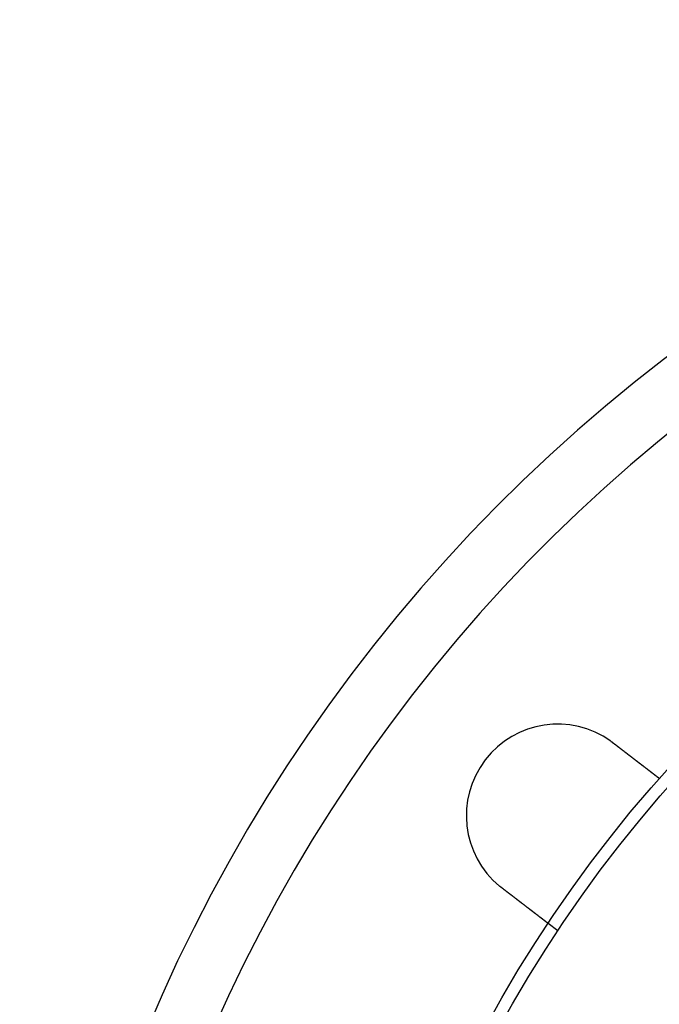
# Model space of a CAD drawing. Extents: x 0 to 1534, y -6 to 703.
# Drawn here: x 0 to 52, y 189 to 270 of the extents above; entities that cross this region are included whole.
import ezdxf

# ---------------------------------------------------------------- set-up
doc = ezdxf.new("R2010")
doc.units = 0
doc.header["$LTSCALE"] = 10
doc.linetypes.add('VERDECKT', pattern=[9.525, 6.35, -3.175])
doc.layers.get('0').update_dxf_attribs({"linetype": 'CONTINUOUS'})
doc.layers.add('VOLL', color=1, linetype='CONTINUOUS')

# ---------------------------------------------------------------- blocks, each defined once
blk = doc.blocks.new('A$C2AA01CB4')
at = {"color": 1, "linetype": 'VERDECKT'}
blk.add_line((2303.845, 4701.465), (2303.049, 4702.075), dxfattribs=at)
at = {"color": 3}
for points in [[(2308.2, 4717.02, 0), (2308.2, 4717.02, 0), (2308.21, 4717.02, 0), (2308.21, 4717.02, 0), (2308.21, 4717.02, 0), (2308.21, 4717.02, 0), (2308.21, 4717.02, 0), (2308.21, 4717.01, 0), (2308.22, 4717.01, 0), (2308.22, 4717.01, 0), (2308.22, 4717.01, 0), (2308.22, 4717.01, 0), (2308.22, 4717.01, 0), (2308.22, 4717.01, 0), (2308.23, 4717.01, 0), (2308.23, 4717.01, 0), (2308.23, 4717, 0), (2308.23, 4717, 0), (2308.23, 4717, 0), (2308.23, 4717, 0), (2308.24, 4717, 0), (2308.24, 4717, 0), (2308.24, 4717, 0), (2308.24, 4717, 0), (2308.24, 4716.99, 0), (2308.24, 4716.99, 0), (2308.24, 4716.99, 0), (2308.25, 4716.99, 0), (2308.25, 4716.99, 0), (2308.25, 4716.99, 0), (2308.25, 4716.99, 0), (2308.25, 4716.99, 0), (2308.25, 4716.99, 0), (2308.26, 4716.98, 0), (2308.26, 4716.98, 0), (2308.26, 4716.98, 0), (2308.26, 4716.98, 0), (2308.26, 4716.98, 0), (2308.26, 4716.98, 0), (2308.27, 4716.98, 0), (2308.27, 4716.98, 0), (2308.27, 4716.97, 0), (2308.27, 4716.97, 0), (2308.27, 4716.97, 0), (2308.27, 4716.97, 0), (2308.28, 4716.97, 0), (2308.28, 4716.97, 0), (2308.28, 4716.97, 0), (2308.28, 4716.97, 0), (2308.28, 4716.97, 0), (2308.28, 4716.96, 0), (2308.29, 4716.96, 0), (2308.29, 4716.96, 0), (2308.29, 4716.96, 0), (2308.29, 4716.96, 0), (2308.29, 4716.96, 0), (2308.29, 4716.96, 0), (2308.3, 4716.96, 0), (2308.3, 4716.95, 0), (2308.3, 4716.95, 0), (2308.3, 4716.95, 0), (2308.3, 4716.95, 0), (2308.3, 4716.95, 0), (2308.3, 4716.95, 0), (2308.31, 4716.95, 0), (2308.31, 4716.95, 0), (2308.31, 4716.94, 0), (2308.31, 4716.94, 0), (2308.31, 4716.94, 0), (2308.31, 4716.94, 0), (2308.32, 4716.94, 0), (2308.32, 4716.94, 0), (2308.32, 4716.94, 0), (2308.32, 4716.94, 0), (2308.32, 4716.94, 0), (2308.32, 4716.93, 0), (2308.33, 4716.93, 0), (2308.33, 4716.93, 0), (2308.33, 4716.93, 0), (2308.33, 4716.93, 0), (2308.33, 4716.93, 0), (2308.33, 4716.93, 0), (2308.34, 4716.93, 0), (2308.34, 4716.92, 0), (2308.34, 4716.92, 0), (2308.34, 4716.92, 0), (2308.34, 4716.92, 0), (2308.34, 4716.92, 0), (2308.35, 4716.92, 0), (2308.35, 4716.92, 0), (2308.35, 4716.92, 0), (2308.35, 4716.91, 0), (2308.35, 4716.91, 0), (2308.35, 4716.91, 0), (2308.35, 4716.91, 0), (2308.36, 4716.91, 0), (2308.36, 4716.91, 0), (2308.36, 4716.91, 0), (2308.36, 4716.91, 0), (2308.36, 4716.91, 0), (2308.36, 4716.9, 0), (2308.37, 4716.9, 0), (2308.37, 4716.9, 0), (2308.37, 4716.9, 0), (2308.37, 4716.9, 0), (2308.37, 4716.9, 0), (2308.37, 4716.9, 0), (2308.38, 4716.9, 0), (2308.38, 4716.89, 0), (2308.38, 4716.89, 0), (2308.38, 4716.89, 0), (2308.38, 4716.89, 0), (2308.38, 4716.89, 0), (2308.39, 4716.89, 0), (2308.39, 4716.89, 0), (2308.39, 4716.89, 0), (2308.39, 4716.88, 0), (2308.39, 4716.88, 0), (2308.39, 4716.88, 0), (2308.39, 4716.88, 0), (2308.4, 4716.88, 0), (2308.4, 4716.88, 0), (2308.4, 4716.88, 0), (2308.4, 4716.88, 0), (2308.4, 4716.87, 0), (2308.4, 4716.87, 0), (2308.41, 4716.87, 0), (2308.41, 4716.87, 0)], [(2308.41, 4716.87, 0), (2308.42, 4716.86, 0), (2308.43, 4716.86, 0), (2308.44, 4716.85, 0), (2308.45, 4716.84, 0), (2308.46, 4716.83, 0), (2308.47, 4716.82, 0), (2308.48, 4716.82, 0), (2308.49, 4716.81, 0), (2308.5, 4716.8, 0), (2308.51, 4716.79, 0), (2308.52, 4716.78, 0), (2308.53, 4716.78, 0), (2308.54, 4716.77, 0), (2308.55, 4716.76, 0), (2308.56, 4716.75, 0), (2308.57, 4716.74, 0), (2308.58, 4716.74, 0), (2308.6, 4716.73, 0), (2308.61, 4716.72, 0), (2308.62, 4716.71, 0), (2308.63, 4716.7, 0), (2308.64, 4716.69, 0), (2308.65, 4716.69, 0), (2308.66, 4716.68, 0), (2308.67, 4716.67, 0), (2308.68, 4716.66, 0), (2308.69, 4716.65, 0), (2308.7, 4716.65, 0), (2308.71, 4716.64, 0), (2308.72, 4716.63, 0), (2308.73, 4716.62, 0), (2308.74, 4716.61, 0), (2308.75, 4716.61, 0), (2308.76, 4716.6, 0), (2308.77, 4716.59, 0), (2308.79, 4716.58, 0), (2308.8, 4716.57, 0), (2308.81, 4716.56, 0), (2308.82, 4716.56, 0), (2308.83, 4716.55, 0), (2308.84, 4716.54, 0), (2308.85, 4716.53, 0), (2308.86, 4716.52, 0), (2308.87, 4716.52, 0), (2308.88, 4716.51, 0), (2308.89, 4716.5, 0), (2308.9, 4716.49, 0), (2308.91, 4716.48, 0), (2308.92, 4716.48, 0), (2308.93, 4716.47, 0), (2308.94, 4716.46, 0), (2308.96, 4716.45, 0), (2308.97, 4716.44, 0), (2308.98, 4716.43, 0), (2308.99, 4716.43, 0), (2309, 4716.42, 0), (2309.01, 4716.41, 0), (2309.02, 4716.4, 0), (2309.03, 4716.39, 0), (2309.04, 4716.39, 0), (2309.05, 4716.38, 0), (2309.06, 4716.37, 0), (2309.07, 4716.36, 0), (2309.08, 4716.35, 0), (2309.09, 4716.35, 0), (2309.1, 4716.34, 0), (2309.11, 4716.33, 0), (2309.12, 4716.32, 0), (2309.13, 4716.31, 0), (2309.14, 4716.31, 0), (2309.16, 4716.3, 0), (2309.17, 4716.29, 0), (2309.18, 4716.28, 0), (2309.19, 4716.27, 0), (2309.2, 4716.27, 0), (2309.21, 4716.26, 0), (2309.22, 4716.25, 0), (2309.23, 4716.24, 0), (2309.24, 4716.23, 0), (2309.25, 4716.23, 0), (2309.26, 4716.22, 0), (2309.27, 4716.21, 0), (2309.28, 4716.2, 0), (2309.29, 4716.19, 0), (2309.3, 4716.19, 0), (2309.31, 4716.18, 0), (2309.32, 4716.17, 0), (2309.33, 4716.16, 0), (2309.34, 4716.16, 0), (2309.35, 4716.15, 0), (2309.36, 4716.14, 0), (2309.37, 4716.13, 0), (2309.38, 4716.12, 0), (2309.39, 4716.12, 0), (2309.4, 4716.11, 0), (2309.41, 4716.1, 0), (2309.42, 4716.09, 0), (2309.43, 4716.09, 0), (2309.44, 4716.08, 0), (2309.45, 4716.07, 0), (2309.46, 4716.06, 0), (2309.47, 4716.06, 0), (2309.48, 4716.05, 0), (2309.49, 4716.04, 0), (2309.5, 4716.03, 0), (2309.51, 4716.03, 0), (2309.52, 4716.02, 0), (2309.53, 4716.01, 0), (2309.54, 4716, 0), (2309.55, 4716, 0), (2309.56, 4715.99, 0), (2309.57, 4715.98, 0), (2309.58, 4715.97, 0), (2309.59, 4715.97, 0), (2309.6, 4715.96, 0), (2309.61, 4715.95, 0), (2309.62, 4715.94, 0), (2309.63, 4715.94, 0), (2309.64, 4715.93, 0), (2309.64, 4715.92, 0), (2309.65, 4715.91, 0), (2309.66, 4715.91, 0), (2309.67, 4715.9, 0), (2309.68, 4715.89, 0), (2309.69, 4715.89, 0), (2309.7, 4715.88, 0), (2309.71, 4715.87, 0), (2309.72, 4715.86, 0), (2309.73, 4715.86, 0), (2309.74, 4715.85, 0), (2309.75, 4715.84, 0), (2309.76, 4715.84, 0), (2309.76, 4715.83, 0), (2309.77, 4715.82, 0), (2309.78, 4715.82, 0), (2309.79, 4715.81, 0), (2309.8, 4715.8, 0), (2309.81, 4715.79, 0), (2309.82, 4715.79, 0), (2309.83, 4715.78, 0), (2309.84, 4715.77, 0), (2309.85, 4715.77, 0), (2309.86, 4715.76, 0), (2309.87, 4715.75, 0), (2309.88, 4715.74, 0), (2309.88, 4715.74, 0), (2309.89, 4715.73, 0), (2309.9, 4715.72, 0), (2309.91, 4715.72, 0), (2309.92, 4715.71, 0), (2309.93, 4715.7, 0), (2309.94, 4715.69, 0), (2309.95, 4715.69, 0), (2309.96, 4715.68, 0), (2309.97, 4715.67, 0), (2309.98, 4715.67, 0), (2309.99, 4715.66, 0), (2310, 4715.65, 0), (2310.01, 4715.64, 0), (2310.02, 4715.64, 0), (2310.02, 4715.63, 0), (2310.03, 4715.62, 0), (2310.04, 4715.62, 0), (2310.05, 4715.61, 0), (2310.06, 4715.6, 0), (2310.07, 4715.59, 0), (2310.08, 4715.59, 0), (2310.09, 4715.58, 0), (2310.1, 4715.57, 0), (2310.11, 4715.57, 0), (2310.12, 4715.56, 0), (2310.13, 4715.55, 0), (2310.14, 4715.54, 0), (2310.15, 4715.54, 0), (2310.15, 4715.53, 0), (2310.16, 4715.52, 0), (2310.17, 4715.52, 0), (2310.18, 4715.51, 0), (2310.19, 4715.5, 0), (2310.2, 4715.49, 0), (2310.21, 4715.49, 0), (2310.22, 4715.48, 0), (2310.23, 4715.47, 0), (2310.24, 4715.47, 0), (2310.25, 4715.46, 0), (2310.26, 4715.45, 0), (2310.27, 4715.45, 0), (2310.28, 4715.44, 0), (2310.28, 4715.43, 0), (2310.29, 4715.42, 0), (2310.3, 4715.42, 0), (2310.31, 4715.41, 0), (2310.32, 4715.4, 0), (2310.33, 4715.4, 0), (2310.34, 4715.39, 0), (2310.35, 4715.38, 0), (2310.36, 4715.38, 0), (2310.37, 4715.37, 0), (2310.38, 4715.36, 0), (2310.38, 4715.35, 0), (2310.39, 4715.35, 0), (2310.4, 4715.34, 0), (2310.41, 4715.33, 0), (2310.42, 4715.33, 0), (2310.43, 4715.32, 0), (2310.44, 4715.31, 0), (2310.45, 4715.31, 0), (2310.46, 4715.3, 0), (2310.46, 4715.29, 0), (2310.47, 4715.29, 0), (2310.48, 4715.28, 0), (2310.49, 4715.27, 0), (2310.5, 4715.27, 0), (2310.51, 4715.26, 0), (2310.52, 4715.25, 0), (2310.53, 4715.25, 0), (2310.54, 4715.24, 0), (2310.54, 4715.23, 0), (2310.55, 4715.23, 0), (2310.56, 4715.22, 0), (2310.57, 4715.21, 0), (2310.58, 4715.21, 0), (2310.59, 4715.2, 0), (2310.6, 4715.19, 0), (2310.6, 4715.19, 0), (2310.61, 4715.18, 0), (2310.62, 4715.17, 0), (2310.63, 4715.17, 0), (2310.64, 4715.16, 0), (2310.65, 4715.15, 0), (2310.65, 4715.15, 0), (2310.66, 4715.14, 0), (2310.67, 4715.13, 0), (2310.68, 4715.13, 0), (2310.69, 4715.12, 0), (2310.7, 4715.11, 0), (2310.7, 4715.11, 0), (2310.71, 4715.1, 0), (2310.72, 4715.1, 0), (2310.73, 4715.09, 0), (2310.74, 4715.08, 0), (2310.75, 4715.08, 0), (2310.75, 4715.07, 0), (2310.76, 4715.06, 0), (2310.77, 4715.06, 0), (2310.78, 4715.05, 0), (2310.79, 4715.05, 0), (2310.79, 4715.04, 0), (2310.8, 4715.03, 0), (2310.81, 4715.03, 0), (2310.82, 4715.02, 0), (2310.83, 4715.02, 0), (2310.83, 4715.01, 0), (2310.84, 4715, 0), (2310.85, 4715, 0), (2310.86, 4714.99, 0), (2310.86, 4714.99, 0), (2310.87, 4714.98, 0), (2310.88, 4714.97, 0), (2310.89, 4714.97, 0), (2310.89, 4714.96, 0), (2310.9, 4714.96, 0), (2310.91, 4714.95, 0), (2310.92, 4714.95, 0), (2310.92, 4714.94, 0), (2310.93, 4714.93, 0), (2310.94, 4714.93, 0), (2310.95, 4714.92, 0), (2310.95, 4714.92, 0), (2310.96, 4714.91, 0), (2310.97, 4714.91, 0), (2310.98, 4714.9, 0), (2310.98, 4714.89, 0), (2310.99, 4714.89, 0), (2311, 4714.88, 0), (2311, 4714.88, 0), (2311.01, 4714.87, 0), (2311.02, 4714.87, 0), (2311.03, 4714.86, 0), (2311.03, 4714.86, 0), (2311.04, 4714.85, 0), (2311.05, 4714.85, 0), (2311.05, 4714.84, 0), (2311.06, 4714.84, 0), (2311.07, 4714.83, 0), (2311.07, 4714.82, 0), (2311.08, 4714.82, 0), (2311.09, 4714.81, 0), (2311.1, 4714.81, 0), (2311.1, 4714.8, 0), (2311.11, 4714.8, 0), (2311.12, 4714.79, 0), (2311.12, 4714.79, 0), (2311.13, 4714.78, 0), (2311.14, 4714.78, 0), (2311.14, 4714.77, 0), (2311.15, 4714.77, 0), (2311.16, 4714.76, 0), (2311.16, 4714.76, 0), (2311.17, 4714.75, 0), (2311.18, 4714.74, 0), (2311.19, 4714.74, 0), (2311.19, 4714.73, 0), (2311.2, 4714.73, 0), (2311.21, 4714.72, 0), (2311.21, 4714.72, 0), (2311.22, 4714.71, 0), (2311.23, 4714.71, 0), (2311.23, 4714.7, 0), (2311.24, 4714.7, 0), (2311.25, 4714.69, 0), (2311.25, 4714.69, 0), (2311.26, 4714.68, 0), (2311.27, 4714.68, 0), (2311.27, 4714.67, 0), (2311.28, 4714.67, 0), (2311.29, 4714.66, 0), (2311.29, 4714.66, 0), (2311.3, 4714.65, 0), (2311.31, 4714.65, 0), (2311.31, 4714.64, 0), (2311.32, 4714.64, 0), (2311.33, 4714.63, 0), (2311.33, 4714.63, 0), (2311.34, 4714.62, 0), (2311.35, 4714.62, 0), (2311.35, 4714.61, 0), (2311.36, 4714.61, 0), (2311.37, 4714.6, 0), (2311.37, 4714.6, 0), (2311.38, 4714.59, 0), (2311.39, 4714.59, 0), (2311.39, 4714.58, 0), (2311.4, 4714.58, 0), (2311.41, 4714.57, 0), (2311.41, 4714.57, 0), (2311.42, 4714.56, 0), (2311.42, 4714.56, 0), (2311.43, 4714.55, 0), (2311.44, 4714.55, 0), (2311.44, 4714.54, 0), (2311.45, 4714.54, 0), (2311.46, 4714.53, 0), (2311.46, 4714.53, 0), (2311.47, 4714.52, 0), (2311.47, 4714.52, 0), (2311.48, 4714.51, 0), (2311.49, 4714.51, 0), (2311.49, 4714.5, 0), (2311.5, 4714.5, 0), (2311.5, 4714.49, 0), (2311.51, 4714.49, 0), (2311.52, 4714.49, 0), (2311.52, 4714.48, 0), (2311.53, 4714.48, 0), (2311.53, 4714.47, 0), (2311.54, 4714.47, 0), (2311.55, 4714.46, 0), (2311.55, 4714.46, 0), (2311.56, 4714.45, 0), (2311.56, 4714.45, 0), (2311.57, 4714.45, 0), (2311.57, 4714.44, 0), (2311.58, 4714.44, 0), (2311.59, 4714.43, 0), (2311.59, 4714.43, 0), (2311.6, 4714.42, 0), (2311.6, 4714.42, 0), (2311.61, 4714.41, 0), (2311.61, 4714.41, 0), (2311.62, 4714.41, 0), (2311.63, 4714.4, 0), (2311.63, 4714.4, 0), (2311.64, 4714.39, 0), (2311.64, 4714.39, 0), (2311.65, 4714.39, 0), (2311.65, 4714.38, 0), (2311.66, 4714.38, 0), (2311.66, 4714.37, 0), (2311.67, 4714.37, 0), (2311.67, 4714.37, 0), (2311.68, 4714.36, 0), (2311.68, 4714.36, 0), (2311.69, 4714.35, 0), (2311.69, 4714.35, 0), (2311.7, 4714.35, 0), (2311.7, 4714.34, 0), (2311.71, 4714.34, 0), (2311.71, 4714.33, 0), (2311.72, 4714.33, 0), (2311.72, 4714.33, 0), (2311.73, 4714.32, 0), (2311.73, 4714.32, 0), (2311.74, 4714.32, 0), (2311.74, 4714.31, 0), (2311.75, 4714.31, 0), (2311.75, 4714.3, 0), (2311.76, 4714.3, 0), (2311.76, 4714.3, 0), (2311.77, 4714.29, 0), (2311.77, 4714.29, 0), (2311.78, 4714.29, 0), (2311.78, 4714.28, 0), (2311.79, 4714.28, 0), (2311.79, 4714.28, 0), (2311.79, 4714.27, 0), (2311.8, 4714.27, 0), (2311.8, 4714.27, 0), (2311.81, 4714.26, 0), (2311.81, 4714.26, 0), (2311.82, 4714.26, 0), (2311.82, 4714.25, 0), (2311.82, 4714.25, 0), (2311.83, 4714.25, 0), (2311.83, 4714.24, 0), (2311.84, 4714.24, 0), (2311.84, 4714.24, 0), (2311.85, 4714.23, 0), (2311.85, 4714.23, 0), (2311.85, 4714.23, 0), (2311.86, 4714.22, 0), (2311.86, 4714.22, 0), (2311.87, 4714.22, 0), (2311.87, 4714.21, 0), (2311.87, 4714.21, 0), (2311.88, 4714.21, 0), (2311.88, 4714.21, 0), (2311.88, 4714.2, 0), (2311.89, 4714.2, 0), (2311.89, 4714.2, 0), (2311.9, 4714.19, 0), (2311.9, 4714.19, 0), (2311.9, 4714.19, 0), (2311.91, 4714.19, 0), (2311.91, 4714.18, 0), (2311.91, 4714.18, 0), (2311.92, 4714.18, 0), (2311.92, 4714.17, 0), (2311.92, 4714.17, 0), (2311.93, 4714.17, 0), (2311.93, 4714.17, 0), (2311.94, 4714.16, 0), (2311.94, 4714.16, 0), (2311.94, 4714.16, 0), (2311.95, 4714.16, 0), (2311.95, 4714.15, 0), (2311.95, 4714.15, 0), (2311.96, 4714.15, 0), (2311.96, 4714.15, 0), (2311.96, 4714.14, 0), (2311.97, 4714.14, 0), (2311.97, 4714.14, 0), (2311.97, 4714.14, 0), (2311.98, 4714.13, 0), (2311.98, 4714.13, 0), (2311.98, 4714.13, 0), (2311.99, 4714.12, 0), (2311.99, 4714.12, 0), (2311.99, 4714.12, 0), (2312, 4714.12, 0), (2312, 4714.12, 0), (2312, 4714.11, 0), (2312.01, 4714.11, 0), (2312.01, 4714.11, 0), (2312.01, 4714.11, 0), (2312.01, 4714.1, 0), (2312.02, 4714.1, 0), (2312.02, 4714.1, 0), (2312.02, 4714.1, 0), (2312.03, 4714.09, 0), (2312.03, 4714.09, 0), (2312.03, 4714.09, 0), (2312.04, 4714.09, 0), (2312.04, 4714.09, 0), (2312.04, 4714.08, 0), (2312.04, 4714.08, 0), (2312.05, 4714.08, 0), (2312.05, 4714.08, 0), (2312.05, 4714.07, 0), (2312.05, 4714.07, 0), (2312.06, 4714.07, 0), (2312.06, 4714.07, 0), (2312.06, 4714.07, 0), (2312.07, 4714.06, 0), (2312.07, 4714.06, 0), (2312.07, 4714.06, 0), (2312.07, 4714.06, 0), (2312.08, 4714.06, 0), (2312.08, 4714.05, 0), (2312.08, 4714.05, 0), (2312.08, 4714.05, 0), (2312.09, 4714.05, 0), (2312.09, 4714.05, 0), (2312.09, 4714.05, 0), (2312.09, 4714.04, 0), (2312.09, 4714.04, 0), (2312.1, 4714.04, 0), (2312.1, 4714.04, 0), (2312.1, 4714.04, 0), (2312.1, 4714.04, 0), (2312.11, 4714.03, 0), (2312.11, 4714.03, 0), (2312.11, 4714.03, 0), (2312.11, 4714.03, 0), (2312.11, 4714.03, 0), (2312.12, 4714.03, 0), (2312.12, 4714.02, 0), (2312.12, 4714.02, 0), (2312.12, 4714.02, 0), (2312.12, 4714.02, 0), (2312.12, 4714.02, 0), (2312.13, 4714.02, 0), (2312.13, 4714.02, 0), (2312.13, 4714.01, 0), (2312.13, 4714.01, 0), (2312.13, 4714.01, 0), (2312.13, 4714.01, 0), (2312.14, 4714.01, 0), (2312.14, 4714.01, 0), (2312.14, 4714.01, 0), (2312.14, 4714.01, 0), (2312.14, 4714.01, 0), (2312.14, 4714, 0), (2312.15, 4714, 0), (2312.15, 4714, 0), (2312.15, 4714, 0), (2312.15, 4714, 0), (2312.15, 4714, 0), (2312.15, 4714, 0), (2312.15, 4714, 0), (2312.15, 4714, 0), (2312.16, 4713.99, 0), (2312.16, 4713.99, 0), (2312.16, 4713.99, 0), (2312.16, 4713.99, 0), (2312.16, 4713.99, 0), (2312.16, 4713.99, 0), (2312.16, 4713.99, 0), (2312.16, 4713.99, 0), (2312.16, 4713.99, 0), (2312.17, 4713.99, 0), (2312.17, 4713.99, 0), (2312.17, 4713.99, 0), (2312.17, 4713.99, 0), (2312.17, 4713.98, 0), (2312.17, 4713.98, 0), (2312.17, 4713.98, 0), (2312.17, 4713.98, 0), (2312.17, 4713.98, 0), (2312.17, 4713.98, 0), (2312.17, 4713.98, 0), (2312.17, 4713.98, 0), (2312.17, 4713.98, 0), (2312.17, 4713.98, 0), (2312.18, 4713.98, 0), (2312.18, 4713.98, 0), (2312.18, 4713.98, 0), (2312.18, 4713.98, 0), (2312.18, 4713.98, 0), (2312.18, 4713.98, 0), (2312.18, 4713.98, 0), (2312.18, 4713.98, 0), (2312.18, 4713.98, 0), (2312.18, 4713.98, 0), (2312.18, 4713.98, 0), (2312.18, 4713.98, 0), (2312.18, 4713.98, 0), (2312.18, 4713.98, 0), (2312.18, 4713.98, 0), (2312.18, 4713.98, 0), (2312.18, 4713.98, 0), (2312.18, 4713.98, 0), (2312.18, 4713.98, 0), (2312.18, 4713.98, 0), (2312.18, 4713.98, 0)], [(2299.28, 4704.97, 0), (2299.27, 4704.97, 0), (2299.27, 4704.97, 0), (2299.27, 4704.97, 0), (2299.27, 4704.98, 0), (2299.27, 4704.98, 0), (2299.27, 4704.98, 0), (2299.27, 4704.98, 0), (2299.26, 4704.98, 0), (2299.26, 4704.98, 0), (2299.26, 4704.98, 0), (2299.26, 4704.98, 0), (2299.26, 4704.99, 0), (2299.26, 4704.99, 0), (2299.25, 4704.99, 0), (2299.25, 4704.99, 0), (2299.25, 4704.99, 0), (2299.25, 4704.99, 0), (2299.25, 4704.99, 0), (2299.25, 4704.99, 0), (2299.24, 4705, 0), (2299.24, 4705, 0), (2299.24, 4705, 0), (2299.24, 4705, 0), (2299.24, 4705, 0), (2299.24, 4705, 0), (2299.23, 4705, 0), (2299.23, 4705, 0), (2299.23, 4705.01, 0), (2299.23, 4705.01, 0), (2299.23, 4705.01, 0), (2299.23, 4705.01, 0), (2299.23, 4705.01, 0), (2299.22, 4705.01, 0), (2299.22, 4705.01, 0), (2299.22, 4705.01, 0), (2299.22, 4705.02, 0), (2299.22, 4705.02, 0), (2299.22, 4705.02, 0), (2299.21, 4705.02, 0), (2299.21, 4705.02, 0), (2299.21, 4705.02, 0), (2299.21, 4705.02, 0), (2299.21, 4705.02, 0), (2299.21, 4705.02, 0), (2299.2, 4705.03, 0), (2299.2, 4705.03, 0), (2299.2, 4705.03, 0), (2299.2, 4705.03, 0), (2299.2, 4705.03, 0), (2299.2, 4705.03, 0), (2299.2, 4705.03, 0), (2299.19, 4705.03, 0), (2299.19, 4705.04, 0), (2299.19, 4705.04, 0), (2299.19, 4705.04, 0), (2299.19, 4705.04, 0), (2299.19, 4705.04, 0), (2299.18, 4705.04, 0), (2299.18, 4705.04, 0), (2299.18, 4705.04, 0), (2299.18, 4705.05, 0), (2299.18, 4705.05, 0), (2299.18, 4705.05, 0), (2299.17, 4705.05, 0), (2299.17, 4705.05, 0), (2299.17, 4705.05, 0), (2299.17, 4705.05, 0), (2299.17, 4705.05, 0), (2299.17, 4705.06, 0), (2299.17, 4705.06, 0), (2299.16, 4705.06, 0), (2299.16, 4705.06, 0), (2299.16, 4705.06, 0), (2299.16, 4705.06, 0), (2299.16, 4705.06, 0), (2299.16, 4705.06, 0), (2299.15, 4705.07, 0), (2299.15, 4705.07, 0), (2299.15, 4705.07, 0), (2299.15, 4705.07, 0), (2299.15, 4705.07, 0), (2299.15, 4705.07, 0), (2299.14, 4705.07, 0), (2299.14, 4705.08, 0), (2299.14, 4705.08, 0), (2299.14, 4705.08, 0), (2299.14, 4705.08, 0), (2299.14, 4705.08, 0), (2299.14, 4705.08, 0), (2299.13, 4705.08, 0), (2299.13, 4705.08, 0), (2299.13, 4705.09, 0), (2299.13, 4705.09, 0), (2299.13, 4705.09, 0), (2299.13, 4705.09, 0), (2299.12, 4705.09, 0), (2299.12, 4705.09, 0), (2299.12, 4705.09, 0), (2299.12, 4705.09, 0), (2299.12, 4705.1, 0), (2299.12, 4705.1, 0), (2299.12, 4705.1, 0), (2299.11, 4705.1, 0), (2299.11, 4705.1, 0), (2299.11, 4705.1, 0), (2299.11, 4705.1, 0), (2299.11, 4705.1, 0), (2299.11, 4705.11, 0), (2299.1, 4705.11, 0), (2299.1, 4705.11, 0), (2299.1, 4705.11, 0), (2299.1, 4705.11, 0), (2299.1, 4705.11, 0), (2299.1, 4705.11, 0), (2299.09, 4705.11, 0), (2299.09, 4705.12, 0), (2299.09, 4705.12, 0), (2299.09, 4705.12, 0), (2299.09, 4705.12, 0), (2299.09, 4705.12, 0), (2299.09, 4705.12, 0), (2299.08, 4705.12, 0), (2299.08, 4705.12, 0), (2299.08, 4705.13, 0), (2299.08, 4705.13, 0), (2299.08, 4705.13, 0), (2299.08, 4705.13, 0)], [(2303.05, 4702.08, 0), (2303.05, 4702.08, 0), (2303.05, 4702.08, 0), (2303.05, 4702.08, 0), (2303.05, 4702.08, 0), (2303.05, 4702.08, 0), (2303.05, 4702.08, 0), (2303.05, 4702.08, 0), (2303.05, 4702.08, 0), (2303.05, 4702.08, 0), (2303.05, 4702.08, 0), (2303.05, 4702.08, 0), (2303.05, 4702.08, 0), (2303.05, 4702.08, 0), (2303.05, 4702.08, 0), (2303.05, 4702.08, 0), (2303.05, 4702.08, 0), (2303.05, 4702.08, 0), (2303.05, 4702.08, 0), (2303.04, 4702.08, 0), (2303.04, 4702.08, 0), (2303.04, 4702.08, 0), (2303.04, 4702.08, 0), (2303.04, 4702.08, 0), (2303.04, 4702.08, 0), (2303.04, 4702.08, 0), (2303.04, 4702.08, 0), (2303.04, 4702.08, 0), (2303.04, 4702.08, 0), (2303.04, 4702.08, 0), (2303.04, 4702.08, 0), (2303.04, 4702.09, 0), (2303.04, 4702.09, 0), (2303.03, 4702.09, 0), (2303.03, 4702.09, 0), (2303.03, 4702.09, 0), (2303.03, 4702.09, 0), (2303.03, 4702.09, 0), (2303.03, 4702.09, 0), (2303.03, 4702.09, 0), (2303.03, 4702.09, 0), (2303.03, 4702.09, 0), (2303.03, 4702.09, 0), (2303.02, 4702.09, 0), (2303.02, 4702.1, 0), (2303.02, 4702.1, 0), (2303.02, 4702.1, 0), (2303.02, 4702.1, 0), (2303.02, 4702.1, 0), (2303.02, 4702.1, 0), (2303.02, 4702.1, 0), (2303.01, 4702.1, 0), (2303.01, 4702.1, 0), (2303.01, 4702.1, 0), (2303.01, 4702.11, 0), (2303.01, 4702.11, 0), (2303.01, 4702.11, 0), (2303.01, 4702.11, 0), (2303, 4702.11, 0), (2303, 4702.11, 0), (2303, 4702.11, 0), (2303, 4702.11, 0), (2303, 4702.12, 0), (2302.99, 4702.12, 0), (2302.99, 4702.12, 0), (2302.99, 4702.12, 0), (2302.99, 4702.12, 0), (2302.99, 4702.12, 0), (2302.99, 4702.12, 0), (2302.98, 4702.13, 0), (2302.98, 4702.13, 0), (2302.98, 4702.13, 0), (2302.98, 4702.13, 0), (2302.98, 4702.13, 0), (2302.97, 4702.13, 0), (2302.97, 4702.14, 0), (2302.97, 4702.14, 0), (2302.97, 4702.14, 0), (2302.97, 4702.14, 0), (2302.96, 4702.14, 0), (2302.96, 4702.14, 0), (2302.96, 4702.15, 0), (2302.96, 4702.15, 0), (2302.95, 4702.15, 0), (2302.95, 4702.15, 0), (2302.95, 4702.15, 0), (2302.95, 4702.15, 0), (2302.94, 4702.16, 0), (2302.94, 4702.16, 0), (2302.94, 4702.16, 0), (2302.94, 4702.16, 0), (2302.93, 4702.16, 0), (2302.93, 4702.17, 0), (2302.93, 4702.17, 0), (2302.93, 4702.17, 0), (2302.92, 4702.17, 0), (2302.92, 4702.17, 0), (2302.92, 4702.18, 0), (2302.92, 4702.18, 0), (2302.91, 4702.18, 0), (2302.91, 4702.18, 0), (2302.91, 4702.18, 0), (2302.9, 4702.19, 0), (2302.9, 4702.19, 0), (2302.9, 4702.19, 0), (2302.9, 4702.19, 0), (2302.89, 4702.2, 0), (2302.89, 4702.2, 0), (2302.89, 4702.2, 0), (2302.88, 4702.2, 0), (2302.88, 4702.21, 0), (2302.88, 4702.21, 0), (2302.87, 4702.21, 0), (2302.87, 4702.21, 0), (2302.87, 4702.21, 0), (2302.86, 4702.22, 0), (2302.86, 4702.22, 0), (2302.86, 4702.22, 0), (2302.85, 4702.22, 0), (2302.85, 4702.23, 0), (2302.85, 4702.23, 0), (2302.85, 4702.23, 0), (2302.84, 4702.23, 0), (2302.84, 4702.24, 0), (2302.84, 4702.24, 0), (2302.83, 4702.24, 0), (2302.83, 4702.25, 0), (2302.82, 4702.25, 0), (2302.82, 4702.25, 0), (2302.82, 4702.25, 0), (2302.81, 4702.26, 0), (2302.81, 4702.26, 0), (2302.81, 4702.26, 0), (2302.8, 4702.26, 0), (2302.8, 4702.27, 0), (2302.8, 4702.27, 0), (2302.79, 4702.27, 0), (2302.79, 4702.27, 0), (2302.79, 4702.28, 0), (2302.78, 4702.28, 0), (2302.78, 4702.28, 0), (2302.78, 4702.29, 0), (2302.77, 4702.29, 0), (2302.77, 4702.29, 0), (2302.76, 4702.29, 0), (2302.76, 4702.3, 0), (2302.76, 4702.3, 0), (2302.75, 4702.3, 0), (2302.75, 4702.31, 0), (2302.75, 4702.31, 0), (2302.74, 4702.31, 0), (2302.74, 4702.31, 0), (2302.73, 4702.32, 0), (2302.73, 4702.32, 0), (2302.73, 4702.32, 0), (2302.72, 4702.33, 0), (2302.72, 4702.33, 0), (2302.71, 4702.33, 0), (2302.71, 4702.34, 0), (2302.71, 4702.34, 0), (2302.7, 4702.34, 0), (2302.7, 4702.35, 0), (2302.69, 4702.35, 0), (2302.69, 4702.35, 0), (2302.68, 4702.36, 0), (2302.68, 4702.36, 0), (2302.68, 4702.36, 0), (2302.67, 4702.37, 0), (2302.67, 4702.37, 0), (2302.66, 4702.37, 0), (2302.66, 4702.38, 0), (2302.65, 4702.38, 0), (2302.65, 4702.38, 0), (2302.64, 4702.39, 0), (2302.64, 4702.39, 0), (2302.64, 4702.39, 0), (2302.63, 4702.4, 0), (2302.63, 4702.4, 0), (2302.62, 4702.4, 0), (2302.62, 4702.41, 0), (2302.61, 4702.41, 0), (2302.61, 4702.41, 0), (2302.6, 4702.42, 0), (2302.6, 4702.42, 0), (2302.59, 4702.43, 0), (2302.59, 4702.43, 0), (2302.58, 4702.43, 0), (2302.58, 4702.44, 0), (2302.57, 4702.44, 0), (2302.57, 4702.45, 0), (2302.56, 4702.45, 0), (2302.56, 4702.45, 0), (2302.55, 4702.46, 0), (2302.55, 4702.46, 0), (2302.54, 4702.46, 0), (2302.54, 4702.47, 0), (2302.53, 4702.47, 0), (2302.53, 4702.48, 0), (2302.52, 4702.48, 0), (2302.52, 4702.49, 0), (2302.51, 4702.49, 0), (2302.5, 4702.49, 0), (2302.5, 4702.5, 0), (2302.49, 4702.5, 0), (2302.49, 4702.51, 0), (2302.48, 4702.51, 0), (2302.48, 4702.51, 0), (2302.47, 4702.52, 0), (2302.47, 4702.52, 0), (2302.46, 4702.53, 0), (2302.45, 4702.53, 0), (2302.45, 4702.54, 0), (2302.44, 4702.54, 0), (2302.44, 4702.54, 0), (2302.43, 4702.55, 0), (2302.43, 4702.55, 0), (2302.42, 4702.56, 0), (2302.41, 4702.56, 0), (2302.41, 4702.57, 0), (2302.4, 4702.57, 0), (2302.4, 4702.58, 0), (2302.39, 4702.58, 0), (2302.39, 4702.59, 0), (2302.38, 4702.59, 0), (2302.37, 4702.59, 0), (2302.37, 4702.6, 0), (2302.36, 4702.6, 0), (2302.35, 4702.61, 0), (2302.35, 4702.61, 0), (2302.34, 4702.62, 0), (2302.34, 4702.62, 0), (2302.33, 4702.63, 0), (2302.32, 4702.63, 0), (2302.32, 4702.64, 0), (2302.31, 4702.64, 0), (2302.31, 4702.65, 0), (2302.3, 4702.65, 0), (2302.29, 4702.66, 0), (2302.29, 4702.66, 0), (2302.28, 4702.67, 0), (2302.27, 4702.67, 0), (2302.27, 4702.68, 0), (2302.26, 4702.68, 0), (2302.25, 4702.69, 0), (2302.25, 4702.69, 0), (2302.24, 4702.7, 0), (2302.23, 4702.7, 0), (2302.23, 4702.71, 0), (2302.22, 4702.71, 0), (2302.22, 4702.72, 0), (2302.21, 4702.72, 0), (2302.2, 4702.73, 0), (2302.2, 4702.73, 0), (2302.19, 4702.74, 0), (2302.18, 4702.74, 0), (2302.18, 4702.75, 0), (2302.17, 4702.75, 0), (2302.16, 4702.76, 0), (2302.16, 4702.76, 0), (2302.15, 4702.77, 0), (2302.14, 4702.77, 0), (2302.14, 4702.78, 0), (2302.13, 4702.78, 0), (2302.12, 4702.79, 0), (2302.12, 4702.79, 0), (2302.11, 4702.8, 0), (2302.1, 4702.8, 0), (2302.09, 4702.81, 0), (2302.09, 4702.81, 0), (2302.08, 4702.82, 0), (2302.07, 4702.82, 0), (2302.07, 4702.83, 0), (2302.06, 4702.83, 0), (2302.05, 4702.84, 0), (2302.05, 4702.84, 0), (2302.04, 4702.85, 0), (2302.03, 4702.86, 0), (2302.03, 4702.86, 0), (2302.02, 4702.87, 0), (2302.01, 4702.87, 0), (2302.01, 4702.88, 0), (2302, 4702.88, 0), (2301.99, 4702.89, 0), (2301.98, 4702.89, 0), (2301.98, 4702.9, 0), (2301.97, 4702.9, 0), (2301.96, 4702.91, 0), (2301.96, 4702.91, 0), (2301.95, 4702.92, 0), (2301.94, 4702.92, 0), (2301.94, 4702.93, 0), (2301.93, 4702.93, 0), (2301.92, 4702.94, 0), (2301.92, 4702.95, 0), (2301.91, 4702.95, 0), (2301.9, 4702.96, 0), (2301.89, 4702.96, 0), (2301.89, 4702.97, 0), (2301.88, 4702.97, 0), (2301.87, 4702.98, 0), (2301.87, 4702.98, 0), (2301.86, 4702.99, 0), (2301.85, 4702.99, 0), (2301.84, 4703, 0), (2301.84, 4703.01, 0), (2301.83, 4703.01, 0), (2301.82, 4703.02, 0), (2301.82, 4703.02, 0), (2301.81, 4703.03, 0), (2301.8, 4703.03, 0), (2301.79, 4703.04, 0), (2301.79, 4703.04, 0), (2301.78, 4703.05, 0), (2301.77, 4703.06, 0), (2301.76, 4703.06, 0), (2301.76, 4703.07, 0), (2301.75, 4703.07, 0), (2301.74, 4703.08, 0), (2301.73, 4703.09, 0), (2301.73, 4703.09, 0), (2301.72, 4703.1, 0), (2301.71, 4703.1, 0), (2301.7, 4703.11, 0), (2301.69, 4703.12, 0), (2301.69, 4703.12, 0), (2301.68, 4703.13, 0), (2301.67, 4703.13, 0), (2301.66, 4703.14, 0), (2301.65, 4703.15, 0), (2301.65, 4703.15, 0), (2301.64, 4703.16, 0), (2301.63, 4703.16, 0), (2301.62, 4703.17, 0), (2301.61, 4703.18, 0), (2301.61, 4703.18, 0), (2301.6, 4703.19, 0), (2301.59, 4703.2, 0), (2301.58, 4703.2, 0), (2301.57, 4703.21, 0), (2301.57, 4703.21, 0), (2301.56, 4703.22, 0), (2301.55, 4703.23, 0), (2301.54, 4703.23, 0), (2301.53, 4703.24, 0), (2301.52, 4703.25, 0), (2301.52, 4703.25, 0), (2301.51, 4703.26, 0), (2301.5, 4703.27, 0), (2301.49, 4703.27, 0), (2301.48, 4703.28, 0), (2301.47, 4703.29, 0), (2301.46, 4703.29, 0), (2301.46, 4703.3, 0), (2301.45, 4703.3, 0), (2301.44, 4703.31, 0), (2301.43, 4703.32, 0), (2301.42, 4703.32, 0), (2301.41, 4703.33, 0), (2301.4, 4703.34, 0), (2301.39, 4703.34, 0), (2301.39, 4703.35, 0), (2301.38, 4703.36, 0), (2301.37, 4703.37, 0), (2301.36, 4703.37, 0), (2301.35, 4703.38, 0), (2301.34, 4703.39, 0), (2301.33, 4703.39, 0), (2301.32, 4703.4, 0), (2301.32, 4703.41, 0), (2301.31, 4703.41, 0), (2301.3, 4703.42, 0), (2301.29, 4703.43, 0), (2301.28, 4703.43, 0), (2301.27, 4703.44, 0), (2301.26, 4703.45, 0), (2301.25, 4703.45, 0), (2301.24, 4703.46, 0), (2301.23, 4703.47, 0), (2301.23, 4703.47, 0), (2301.22, 4703.48, 0), (2301.21, 4703.49, 0), (2301.2, 4703.5, 0), (2301.19, 4703.5, 0), (2301.18, 4703.51, 0), (2301.17, 4703.52, 0), (2301.16, 4703.52, 0), (2301.15, 4703.53, 0), (2301.14, 4703.54, 0), (2301.13, 4703.54, 0), (2301.13, 4703.55, 0), (2301.12, 4703.56, 0), (2301.11, 4703.57, 0), (2301.1, 4703.57, 0), (2301.09, 4703.58, 0), (2301.08, 4703.59, 0), (2301.07, 4703.59, 0), (2301.06, 4703.6, 0), (2301.05, 4703.61, 0), (2301.04, 4703.62, 0), (2301.03, 4703.62, 0), (2301.02, 4703.63, 0), (2301.01, 4703.64, 0), (2301, 4703.64, 0), (2301, 4703.65, 0), (2300.99, 4703.66, 0), (2300.98, 4703.67, 0), (2300.97, 4703.67, 0), (2300.96, 4703.68, 0), (2300.95, 4703.69, 0), (2300.94, 4703.69, 0), (2300.93, 4703.7, 0), (2300.92, 4703.71, 0), (2300.91, 4703.72, 0), (2300.9, 4703.72, 0), (2300.89, 4703.73, 0), (2300.88, 4703.74, 0), (2300.87, 4703.74, 0), (2300.87, 4703.75, 0), (2300.86, 4703.76, 0), (2300.85, 4703.77, 0), (2300.84, 4703.77, 0), (2300.83, 4703.78, 0), (2300.82, 4703.79, 0), (2300.81, 4703.79, 0), (2300.8, 4703.8, 0), (2300.79, 4703.81, 0), (2300.78, 4703.82, 0), (2300.77, 4703.82, 0), (2300.76, 4703.83, 0), (2300.75, 4703.84, 0), (2300.74, 4703.84, 0), (2300.73, 4703.85, 0), (2300.73, 4703.86, 0), (2300.72, 4703.87, 0), (2300.71, 4703.87, 0), (2300.7, 4703.88, 0), (2300.69, 4703.89, 0), (2300.68, 4703.89, 0), (2300.67, 4703.9, 0), (2300.66, 4703.91, 0), (2300.65, 4703.92, 0), (2300.64, 4703.92, 0), (2300.63, 4703.93, 0), (2300.62, 4703.94, 0), (2300.61, 4703.94, 0), (2300.61, 4703.95, 0), (2300.6, 4703.96, 0), (2300.59, 4703.96, 0), (2300.58, 4703.97, 0), (2300.57, 4703.98, 0), (2300.56, 4703.99, 0), (2300.55, 4703.99, 0), (2300.54, 4704, 0), (2300.53, 4704.01, 0), (2300.52, 4704.01, 0), (2300.51, 4704.02, 0), (2300.5, 4704.03, 0), (2300.49, 4704.04, 0), (2300.48, 4704.04, 0), (2300.48, 4704.05, 0), (2300.47, 4704.06, 0), (2300.46, 4704.07, 0), (2300.45, 4704.07, 0), (2300.44, 4704.08, 0), (2300.43, 4704.09, 0), (2300.42, 4704.09, 0), (2300.41, 4704.1, 0), (2300.4, 4704.11, 0), (2300.39, 4704.12, 0), (2300.38, 4704.12, 0), (2300.37, 4704.13, 0), (2300.36, 4704.14, 0), (2300.35, 4704.15, 0), (2300.34, 4704.15, 0), (2300.33, 4704.16, 0), (2300.32, 4704.17, 0), (2300.31, 4704.18, 0), (2300.3, 4704.19, 0), (2300.29, 4704.19, 0), (2300.28, 4704.2, 0), (2300.27, 4704.21, 0), (2300.26, 4704.22, 0), (2300.25, 4704.22, 0), (2300.24, 4704.23, 0), (2300.23, 4704.24, 0), (2300.22, 4704.25, 0), (2300.21, 4704.25, 0), (2300.2, 4704.26, 0), (2300.19, 4704.27, 0), (2300.18, 4704.28, 0), (2300.17, 4704.29, 0), (2300.16, 4704.29, 0), (2300.15, 4704.3, 0), (2300.14, 4704.31, 0), (2300.13, 4704.32, 0), (2300.12, 4704.33, 0), (2300.11, 4704.33, 0), (2300.1, 4704.34, 0), (2300.09, 4704.35, 0), (2300.08, 4704.36, 0), (2300.07, 4704.37, 0), (2300.05, 4704.37, 0), (2300.04, 4704.38, 0), (2300.03, 4704.39, 0), (2300.02, 4704.4, 0), (2300.01, 4704.41, 0), (2300, 4704.41, 0), (2299.99, 4704.42, 0), (2299.98, 4704.43, 0), (2299.97, 4704.44, 0), (2299.96, 4704.45, 0), (2299.95, 4704.45, 0), (2299.94, 4704.46, 0), (2299.93, 4704.47, 0), (2299.92, 4704.48, 0), (2299.91, 4704.49, 0), (2299.9, 4704.49, 0), (2299.89, 4704.5, 0), (2299.88, 4704.51, 0), (2299.87, 4704.52, 0), (2299.86, 4704.53, 0), (2299.84, 4704.53, 0), (2299.83, 4704.54, 0), (2299.82, 4704.55, 0), (2299.81, 4704.56, 0), (2299.8, 4704.57, 0), (2299.79, 4704.57, 0), (2299.78, 4704.58, 0), (2299.77, 4704.59, 0), (2299.76, 4704.6, 0), (2299.75, 4704.61, 0), (2299.74, 4704.62, 0), (2299.73, 4704.62, 0), (2299.72, 4704.63, 0), (2299.71, 4704.64, 0), (2299.7, 4704.65, 0), (2299.69, 4704.66, 0), (2299.68, 4704.66, 0), (2299.66, 4704.67, 0), (2299.65, 4704.68, 0), (2299.64, 4704.69, 0), (2299.63, 4704.7, 0), (2299.62, 4704.71, 0), (2299.61, 4704.71, 0), (2299.6, 4704.72, 0), (2299.59, 4704.73, 0), (2299.58, 4704.74, 0), (2299.57, 4704.75, 0), (2299.56, 4704.75, 0), (2299.55, 4704.76, 0), (2299.54, 4704.77, 0), (2299.53, 4704.78, 0), (2299.52, 4704.79, 0), (2299.51, 4704.79, 0), (2299.5, 4704.8, 0), (2299.48, 4704.81, 0), (2299.47, 4704.82, 0), (2299.46, 4704.83, 0), (2299.45, 4704.83, 0), (2299.44, 4704.84, 0), (2299.43, 4704.85, 0), (2299.42, 4704.86, 0), (2299.41, 4704.87, 0), (2299.4, 4704.88, 0), (2299.39, 4704.88, 0), (2299.38, 4704.89, 0), (2299.37, 4704.9, 0), (2299.36, 4704.91, 0), (2299.35, 4704.92, 0), (2299.34, 4704.92, 0), (2299.33, 4704.93, 0), (2299.32, 4704.94, 0), (2299.31, 4704.95, 0), (2299.3, 4704.95, 0), (2299.29, 4704.96, 0), (2299.28, 4704.97, 0)]]:
    blk.add_polyline3d(points, dxfattribs=at)
at = {"color": 3, "linetype": 'CONTINUOUS'}
blk.add_circle((2394.681, 4641.218), 110, dxfattribs=at)
at = {"color": 1, "linetype": 'VERDECKT'}
blk.add_circle((2394.681, 4641.218), 109, dxfattribs=at)
at = {"color": 3, "linetype": 'CONTINUOUS'}
for centre, radius, start, end in [((2394.681, 4641.218), 135, 11.32046, 348.67954), ((2394.681, 4641.218), 130, 13.61684, 346.38316), ((2303.842, 4710.921), 7.5, 54.45194, 230.54806)]:
    blk.add_arc(centre, radius, start, end, dxfattribs=at)

msp = doc.modelspace()

# ---------------------------------------------------------------- block references
at = {"layer": 'VOLL'}
msp.add_blockref('A$C2AA01CB4', (-2259.681, -4506.22), dxfattribs=at)

doc.saveas('drawing.dxf')
